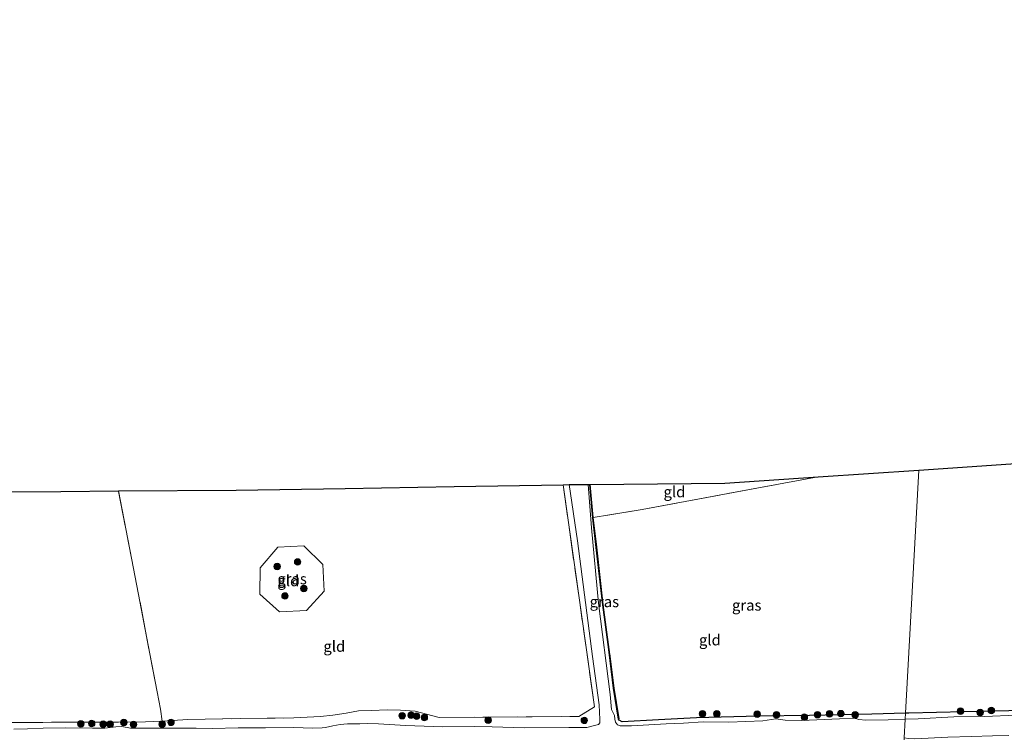
# Model space of a CAD drawing. Units: metres. Extents: x 139990 to 150009, y 452071 to 456253.
# Drawn here: x 141373 to 141599, y 456086 to 456250 of the extents above; entities that cross this region are included whole.
import ezdxf
from ezdxf.enums import TextEntityAlignment as Align

# ---------------------------------------------------------------- set-up
doc = ezdxf.new("R2010")
doc.units = ezdxf.units.M
doc.linetypes.add('IE-TERREINAFSCHEIDING', pattern=[10, 8, -2])
doc.layers.get('0').update_dxf_attribs({"lineweight": 25})
for name, color, linetype, lineweight in [('B-ME-GR-BOOM-S-B1', 93, 'Continuous', 18), ('B-ME-IE-GRASLAND-GV-B6', 93, 'Continuous', 18), ('B-ME-IE-GRONDWERKLIJN-GROND_INGERICHT-GV-B6', 253, 'Continuous', 18), ('B-ME-IE-HULPGEOMETRIE-L-B1', 53, 'Continuous', 18), ('B-ME-IE-TERREINAFSCHEIDING-DOORGANG-L-B1', 8, 'IE-TERREINAFSCHEIDING-KUNSTMATIG-OPEN', 18), ('B-ME-IE-TERREINAFSCHEIDING-RASTERHEKWERK-L-B1', 8, 'IE-TERREINAFSCHEIDING', 18), ('B-ME-OG-WATER-GV-B6', 153, 'Continuous', 18)]:
    doc.layers.add(name, color=color, linetype=linetype, lineweight=lineweight)
doc.layers.add('B-ME-GW-INSTEEKWATERGANG-L-B1', color=10, linetype='Continuous')
doc.layers.add('B-ME-KG-KADASTRAAL-OPNAMEDTMGRENS-L-B1', color=10, linetype='Continuous')
doc.styles.add('NLCS-ISO', font='NLCS-ISO.TTF')
doc.linetypes.add('IE-TERREINAFSCHEIDING-KUNSTMATIG-OPEN', pattern='A,7,-1.5,[67,NLCS.SHX,S=0.75,R=0,X=0,Y=0],-1.5', length=10)

# ---------------------------------------------------------------- blocks, each defined once
blk = doc.blocks.new('boom')
h = blk.add_hatch(color=256)
edge = h.paths.add_edge_path()
edge.add_arc((0, 0), 0.75, 0, 360)
blk.add_circle((0, 0), 0.75)

msp = doc.modelspace()

# ---------------------------------------------------------------- linework, layer by layer
at = {"layer": 'B-ME-GW-INSTEEKWATERGANG-L-B1'}
for points in [[(141576.151, 456090.7148, 1.7528), (141568.4085, 456090.5248, 1.7607), (141554.1539, 456090.1789, 1.7136), (141542.443, 456090.009, 1.7178), (141528.2012, 456089.6756, 1.6293), (141519.4393, 456089.2106, 1.6504), (141511.1401, 456088.777, 1.7916), (141510.4567, 456089.1637, 1.7969), (141510.2993, 456089.3829, 1.8253), (141509.16, 456096.484, 1.759), (141508.067, 456105.355, 1.738), (141506.689, 456115.606, 1.693), (141505.177, 456128.813, 1.727), (141504.391, 456135.629, 1.686), (141503.674, 456143.269, 1.713)], [(141603.3729, 456091.3257, 1.7217), (141589.651, 456091.0624, 1.7471), (141576.9177, 456090.7336, 1.7521), (141576.151, 456090.7148, 1.7528)]]:
    msp.add_polyline3d(points, dxfattribs=at)
at = {"layer": 'B-ME-IE-GRASLAND-GV-B6'}
for points in [[(141370.0997, 456088.5566, 1.8877), (141383.8592, 456088.6778, 1.8422), (141395.5234, 456088.6837, 1.831), (141401.6513, 456088.7091, 1.8267), (141405.5493, 456088.9286, 1.8248), (141411.4036, 456089.2677, 1.9124), (141423.4279, 456089.4717, 1.8552), (141435.7296, 456089.6501, 1.8187), (141441.853, 456089.9625, 1.8544), (141444.6715, 456090.2533, 1.793), (141447.7372, 456090.7566, 1.841), (141450.5685, 456091.2382, 1.8974), (141453.579, 456091.3792, 1.8064), (141457.152, 456091.506, 1.7205), (141460.228, 456091.4472, 1.6797), (141463.6189, 456091.1763, 1.6853), (141469.1119, 456089.7316, 1.9053), (141501.2047, 456089.9878, 2.1258), (141504.7777, 456092.1929, 1.9983), (141501.386, 456116.146, 1.829), (141497.563, 456143.195, 1.709), (141497.662, 456143.209, 1.709), (141498.992, 456143.222, 1.5046), (141500.842, 456130.289, 1.5046), (141504.338, 456103.715, 1.5046), (141505.828, 456092.639, 1.5046)], [(141510.4567, 456089.1637, 1.7969), (141511.1401, 456088.777, 1.7916), (141519.4393, 456089.2106, 1.6504), (141528.2012, 456089.6756, 1.6293), (141542.443, 456090.009, 1.7178), (141554.1539, 456090.1789, 1.7136), (141568.4085, 456090.5248, 1.7607), (141576.151, 456090.7148, 1.7528), (141576.0745, 456089.3329, 1.5046), (141572.2084, 456089.1654, 1.5046), (141567.072, 456089.1071, 1.5046), (141565.4534, 456089.3006, 1.5046), (141565.0078, 456089.4708, 1.5046), (141564.1491, 456089.5828, 1.5046), (141561.011, 456089.4266, 1.5046), (141552.2603, 456089.0434, 1.5046), (141548.5818, 456089.159, 1.5046), (141546.4059, 456089.3948, 1.5046), (141543.405, 456088.9525, 1.5046), (141535.6169, 456088.6898, 1.5046), (141529.739, 456088.7347, 1.5046), (141525.2058, 456088.406, 1.5046), (141521.1989, 456088.2566, 1.5046), (141513.2717, 456087.788, 1.5046), (141510.6793, 456087.8235, 1.5046), (141510.0871, 456088.0269, 1.5046), (141509.5902, 456088.6997, 1.5046), (141509.4433, 456089.3644, 1.5046), (141509.3847, 456090.1903, 1.5238), (141508.656, 456091.592, 1.523), (141508.387, 456095.041, 1.523), (141505.694, 456116.016, 1.523), (141504.095, 456133.299, 1.523), (141503.285, 456143.265, 1.523), (141503.674, 456143.269, 1.713), (141504.391, 456135.629, 1.686), (141505.177, 456128.813, 1.727), (141506.689, 456115.606, 1.693), (141508.067, 456105.355, 1.738), (141509.16, 456096.484, 1.759), (141510.2993, 456089.3829, 1.8253), (141510.4567, 456089.1637, 1.7969)], [(141510.3982, 456089.3987, 1.8253), (141510.2993, 456089.3829, 1.8253), (141509.16, 456096.484, 1.759), (141508.067, 456105.355, 1.738), (141506.689, 456115.606, 1.693), (141505.177, 456128.813, 1.727), (141504.391, 456135.629, 1.686), (141503.674, 456143.269, 1.713), (141503.774, 456143.278, 1.713), (141504.491, 456135.639, 1.686), (141505.276, 456128.824, 1.727), (141506.788, 456115.618, 1.693), (141508.166, 456105.368, 1.738), (141509.259, 456096.499, 1.759), (141510.3982, 456089.3987, 1.8253)], [(141355.457, 456141.476, 1.923), (141382.251, 456141.666, 2.49), (141395.496, 456141.76, 2.041), (141398.964, 456123.959, 2.041), (141400.398, 456116.358, 2.026), (141401.912, 456108.339, 1.959), (141404.384, 456095.637, 2.039), (141405.116, 456091.651, 2.101), (141405.5493, 456088.9286, 1.8248), (141401.6513, 456088.7091, 1.8267), (141395.5234, 456088.6837, 1.831), (141383.8592, 456088.6778, 1.8422), (141370.0997, 456088.5566, 1.8877)], [(141438.669, 456114.316, 1.643), (141432.448, 456114.01, 1.643), (141427.96, 456118.072, 1.652), (141428.006, 456124.081, 1.667), (141432.063, 456128.878, 1.667), (141438.073, 456129.134, 1.667), (141442.39, 456124.841, 1.661), (141442.729, 456118.777, 1.663), (141438.669, 456114.316, 1.643)], [(141505.828, 456092.639, 1.5046), (141506.0263, 456089.3084, 1.5046), (141505.9646, 456088.5096, 1.5046), (141505.7021, 456088.1491, 1.5046), (141505.1136, 456087.9707, 1.5046), (141502.9757, 456087.476, 1.5046), (141498.9081, 456087.434, 1.5046), (141488.6869, 456087.3963, 1.5046), (141481.2924, 456087.5775, 1.5046), (141477.2447, 456087.6862, 1.5046), (141469.9797, 456087.5902, 1.5046), (141461.3795, 456087.9122, 1.5046), (141455.1424, 456088.3084, 1.5046), (141452.6656, 456088.36, 1.5046), (141450.9107, 456088.3156, 1.5046), (141448.0985, 456088.2528, 1.5046), (141446.3554, 456088.1123, 1.5046), (141444.7269, 456087.8595, 1.5046), (141443.012, 456087.4665, 1.5046), (141442.2128, 456087.3918, 1.5046), (141440.0562, 456087.3197, 1.5046), (141435.7665, 456087.408, 1.5046), (141429.2227, 456087.3717, 1.5046), (141422.9625, 456087.3536, 1.5046), (141417.1061, 456087.2103, 1.5046), (141413.3277, 456087.2725, 1.5046), (141408.0941, 456087.3003, 1.5046), (141402.1382, 456087.3057, 1.5046), (141398.2675, 456087.2999, 1.5046), (141396.2411, 456087.6471, 1.5046), (141394.8948, 456087.5673, 1.5046), (141392.3531, 456087.2903, 1.5046), (141389.4941, 456087.2631, 1.5046), (141383.2739, 456087.3847, 1.5046), (141378.2222, 456087.2852, 1.5046), (141374.575, 456087.1112, 1.5046), (141371.4636, 456087.0456, 1.5046)], [(141601.5204, 456090.3056, 1.5046), (141594.4099, 456089.9913, 1.5046), (141587.2565, 456089.8886, 1.5046), (141579.1011, 456089.464, 1.5046), (141576.0745, 456089.3329, 1.5046), (141576.151, 456090.7148, 1.7528), (141576.9177, 456090.7336, 1.7521), (141589.651, 456091.0624, 1.7471), (141603.3729, 456091.3257, 1.7217)]]:
    msp.add_polyline3d(points, dxfattribs=at)
at = {"layer": 'B-ME-IE-GRONDWERKLIJN-GROND_INGERICHT-GV-B6'}
for points in [[(141576.9177, 456090.7336, 1.7521), (141576.151, 456090.7148, 1.7528), (141577.6975, 456118.6374, 1.7604), (141579.244, 456146.56, 1.768), (141606.9768, 456148.4178, 1.8312)], [(141503.774, 456143.278, 1.713), (141534.72, 456143.577, 1.79), (141556.091, 456145.009, 1.715), (141543.263, 456142.638, 1.733), (141515.727, 456137.529, 1.745), (141504.491, 456135.639, 1.686), (141503.774, 456143.278, 1.713)], [(141519.4393, 456089.2106, 1.6504), (141511.1401, 456088.777, 1.7916), (141510.4567, 456089.1637, 1.7969), (141510.2993, 456089.3829, 1.8253), (141510.3982, 456089.3987, 1.8253), (141509.259, 456096.499, 1.759), (141508.166, 456105.368, 1.738), (141506.788, 456115.618, 1.693), (141505.276, 456128.824, 1.727), (141504.491, 456135.639, 1.686), (141515.727, 456137.529, 1.745), (141543.263, 456142.638, 1.733), (141556.091, 456145.009, 1.715), (141579.244, 456146.56, 1.768), (141577.6975, 456118.6374, 1.7604), (141576.151, 456090.7148, 1.7528), (141568.4085, 456090.5248, 1.7607), (141554.1539, 456090.1789, 1.7136), (141542.443, 456090.009, 1.7178), (141528.2012, 456089.6756, 1.6293), (141519.4393, 456089.2106, 1.6504)], [(141497.563, 456143.195, 1.709), (141501.386, 456116.146, 1.829), (141504.7777, 456092.1929, 1.9983), (141501.2047, 456089.9878, 2.1258), (141469.1119, 456089.7316, 1.9053), (141463.6189, 456091.1763, 1.6853), (141460.228, 456091.4472, 1.6797), (141457.152, 456091.506, 1.7205), (141453.579, 456091.3792, 1.8064), (141450.5685, 456091.2382, 1.8974), (141447.7372, 456090.7566, 1.841), (141444.6715, 456090.2533, 1.793), (141441.853, 456089.9625, 1.8544), (141435.7296, 456089.6501, 1.8187), (141423.4279, 456089.4717, 1.8552), (141411.4036, 456089.2677, 1.9124), (141405.5493, 456088.9286, 1.8248), (141405.116, 456091.651, 2.101), (141404.384, 456095.637, 2.039), (141401.912, 456108.339, 1.959), (141400.398, 456116.358, 2.026), (141398.964, 456123.959, 2.041), (141395.496, 456141.76, 2.041), (141422.49, 456141.951, 1.693), (141447.5143, 456142.3657, 1.6983), (141472.5387, 456142.7803, 1.7037), (141497.563, 456143.195, 1.709)], [(141427.96, 456118.072, 1.652), (141432.448, 456114.01, 1.643), (141438.669, 456114.316, 1.643), (141442.729, 456118.777, 1.663), (141442.39, 456124.841, 1.661), (141438.073, 456129.134, 1.667), (141432.063, 456128.878, 1.667), (141428.006, 456124.081, 1.667), (141427.96, 456118.072, 1.652)], [(141603.3729, 456091.3257, 1.7217), (141589.651, 456091.0624, 1.7471), (141576.9177, 456090.7336, 1.7521)]]:
    msp.add_polyline3d(points, dxfattribs=at)
at = {"layer": 'B-ME-IE-HULPGEOMETRIE-L-B1'}
msp.add_polyline3d([(141579.244, 456146.56, 1.768), (141577.6975, 456118.6374, 1.7604), (141576.151, 456090.7148, 1.7528), (141576.0745, 456089.3329, 1.5046), (141575.839, 456085.0878, 1.5046), (141575.7329, 456083.1662, 2.4867), (141574.9693, 456069.386, 3.1289), (141574.3423, 456058.0614, 3.3909), (141574.0507, 456052.7961, 3.2899), (141574.0254, 456052.3378, 3.3409), (141573.2203, 456037.8013, 3.6529), (141573.019, 456034.171, 3.655), (141572.209, 456019.546, 3.283), (141572.1829, 456019.0962, 3.2139), (141571.7447, 456011.1729, 3.5388), (141571.13, 456000.077, 3.57), (141570.6828, 455991.9972, 3.2903), (141570.5381, 455989.3807, 2.4649), (141570.246, 455984.101, 2.239), (141570.193, 455983.145, 1.49), (141570.049, 455980.547, 1.49), (141569.974, 455979.202, 1.961), (141568.5575, 455953.627, 1.9105), (141567.141, 455928.052, 1.86)], dxfattribs=at)
at = {"layer": 'B-ME-IE-TERREINAFSCHEIDING-DOORGANG-L-B1'}
msp.add_line((141404.384, 456095.637, 2.039), (141405.116, 456091.651, 2.101), dxfattribs=at)
at = {"layer": 'B-ME-IE-TERREINAFSCHEIDING-RASTERHEKWERK-L-B1'}
msp.add_line((141405.5493, 456088.9286, 1.8248), (141405.116, 456091.651, 2.101), dxfattribs=at)
for points in [[(141556.091, 456145.009, 1.715), (141543.263, 456142.638, 1.733), (141515.727, 456137.529, 1.745), (141504.491, 456135.639, 1.686)], [(141370.0997, 456088.5566, 1.8877), (141383.8592, 456088.6778, 1.8422), (141395.5234, 456088.6837, 1.831), (141401.6513, 456088.7091, 1.8267), (141405.5493, 456088.9286, 1.8248), (141411.4036, 456089.2677, 1.9124), (141423.4279, 456089.4717, 1.8552), (141435.7296, 456089.6501, 1.8187), (141441.853, 456089.9625, 1.8544), (141444.6715, 456090.2533, 1.793), (141447.7372, 456090.7566, 1.841), (141450.5685, 456091.2382, 1.8974), (141453.579, 456091.3792, 1.8064), (141457.152, 456091.506, 1.7205), (141460.228, 456091.4472, 1.6797), (141463.6189, 456091.1763, 1.6853), (141469.1119, 456089.7316, 1.9053), (141501.2047, 456089.9878, 2.1258), (141504.7777, 456092.1929, 1.9983), (141501.386, 456116.146, 1.829), (141497.563, 456143.195, 1.709)], [(141510.3982, 456089.3987, 1.8253), (141509.259, 456096.499, 1.759), (141508.166, 456105.368, 1.738), (141506.788, 456115.618, 1.693), (141505.276, 456128.824, 1.727), (141504.491, 456135.639, 1.686), (141503.774, 456143.278, 1.713)], [(141404.384, 456095.637, 2.039), (141401.912, 456108.339, 1.959), (141400.398, 456116.358, 2.026), (141398.964, 456123.959, 2.041), (141395.496, 456141.76, 2.041)], [(141427.96, 456118.072, 1.652), (141432.448, 456114.01, 1.643), (141438.669, 456114.316, 1.643), (141442.729, 456118.777, 1.663), (141442.39, 456124.841, 1.661), (141438.073, 456129.134, 1.667), (141432.063, 456128.878, 1.667), (141428.006, 456124.081, 1.667), (141427.96, 456118.072, 1.652)]]:
    msp.add_polyline3d(points, dxfattribs=at)
at = {"layer": 'B-ME-KG-KADASTRAAL-OPNAMEDTMGRENS-L-B1'}
for points in [[(141579.244, 456146.56, 1.768), (141606.9768, 456148.4178, 1.8312), (141634.7096, 456150.2756, 1.8944), (141662.4424, 456152.1334, 1.9576), (141690.1752, 456153.9912, 2.0208), (141717.908, 456155.849, 2.084), (141721.222, 456156.071, 2.117), (141723.059, 456156.194, 1.727), (141726.192, 456156.404, 1.78), (141727.673, 456156.503, 2.261), (141752.034, 456158.4557, 2.2313), (141776.395, 456160.4083, 2.2017), (141800.756, 456162.361, 2.172), (141823.593, 456172.82, 2.1275), (141846.43, 456183.279, 2.083), (141870.623, 456194.36, 2.177), (141887.5135, 456212.437, 2.1802), (141904.404, 456230.514, 2.1835), (141921.2945, 456248.591, 2.1868), (141922.611, 456250, 2.187)], [(141355.457, 456141.476, 1.923), (141382.251, 456141.666, 2.49), (141395.496, 456141.76, 2.041), (141422.49, 456141.951, 1.693), (141447.5143, 456142.3657, 1.6983), (141472.5387, 456142.7803, 1.7037), (141497.563, 456143.195, 1.709), (141497.662, 456143.209, 1.709), (141498.992, 456143.222, 1.5046), (141503.285, 456143.265, 1.523), (141503.674, 456143.269, 1.713), (141503.774, 456143.278, 1.713), (141534.72, 456143.577, 1.79), (141556.091, 456145.009, 1.715), (141579.244, 456146.56, 1.768)]]:
    msp.add_polyline3d(points, dxfattribs=at)
at = {"layer": 'B-ME-OG-WATER-GV-B6'}
for points in [[(141371.4636, 456087.0456, 1.5046), (141374.575, 456087.1112, 1.5046), (141378.2222, 456087.2852, 1.5046), (141383.2739, 456087.3847, 1.5046), (141389.4941, 456087.2631, 1.5046), (141392.3531, 456087.2903, 1.5046), (141394.8948, 456087.5673, 1.5046), (141396.2411, 456087.6471, 1.5046), (141398.2675, 456087.2999, 1.5046), (141402.1382, 456087.3057, 1.5046), (141408.0941, 456087.3003, 1.5046), (141413.3277, 456087.2725, 1.5046), (141417.1061, 456087.2103, 1.5046), (141422.9625, 456087.3536, 1.5046), (141429.2227, 456087.3717, 1.5046), (141435.7665, 456087.408, 1.5046), (141440.0562, 456087.3197, 1.5046), (141442.2128, 456087.3918, 1.5046), (141443.012, 456087.4665, 1.5046), (141444.7269, 456087.8595, 1.5046), (141446.3554, 456088.1123, 1.5046), (141448.0985, 456088.2528, 1.5046), (141450.9107, 456088.3156, 1.5046), (141452.6656, 456088.36, 1.5046), (141455.1424, 456088.3084, 1.5046), (141461.3795, 456087.9122, 1.5046), (141469.9797, 456087.5902, 1.5046), (141477.2447, 456087.6862, 1.5046), (141481.2924, 456087.5775, 1.5046), (141488.6869, 456087.3963, 1.5046), (141498.9081, 456087.434, 1.5046), (141502.9757, 456087.476, 1.5046), (141505.1136, 456087.9707, 1.5046), (141505.7021, 456088.1491, 1.5046), (141505.9646, 456088.5096, 1.5046), (141506.0263, 456089.3084, 1.5046), (141505.828, 456092.639, 1.5046), (141504.338, 456103.715, 1.5046), (141500.842, 456130.289, 1.5046), (141498.992, 456143.222, 1.5046), (141503.285, 456143.265, 1.523), (141504.095, 456133.299, 1.523), (141505.694, 456116.016, 1.523), (141508.387, 456095.041, 1.523), (141508.656, 456091.592, 1.523), (141509.3847, 456090.1903, 1.5238), (141509.4433, 456089.3644, 1.5046), (141509.5902, 456088.6997, 1.5046), (141510.0871, 456088.0269, 1.5046), (141510.6793, 456087.8235, 1.5046), (141513.2717, 456087.788, 1.5046), (141521.1989, 456088.2566, 1.5046), (141525.2058, 456088.406, 1.5046), (141529.739, 456088.7347, 1.5046), (141535.6169, 456088.6898, 1.5046), (141543.405, 456088.9525, 1.5046), (141546.4059, 456089.3948, 1.5046), (141548.5818, 456089.159, 1.5046), (141552.2603, 456089.0434, 1.5046), (141561.011, 456089.4266, 1.5046), (141564.1491, 456089.5828, 1.5046), (141565.0078, 456089.4708, 1.5046), (141565.4534, 456089.3006, 1.5046), (141567.072, 456089.1071, 1.5046), (141572.2084, 456089.1654, 1.5046), (141576.0745, 456089.3329, 1.5046), (141575.839, 456085.0878, 1.5046)], [(141599.8615, 456085.6278, 1.5046), (141596.1281, 456085.5131, 1.5046), (141591.3202, 456085.3966, 1.5046), (141585.8809, 456085.2225, 1.5046), (141578.3247, 456084.8384, 1.5046), (141576.8947, 456084.8833, 1.5046), (141575.839, 456085.0878, 1.5046), (141576.0745, 456089.3329, 1.5046), (141579.1011, 456089.464, 1.5046), (141587.2565, 456089.8886, 1.5046), (141594.4099, 456089.9913, 1.5046), (141601.5204, 456090.3056, 1.5046)]]:
    msp.add_polyline3d(points, dxfattribs=at)

# ---------------------------------------------------------------- block references
at = {"layer": 'B-ME-GR-BOOM-S-B1', "rotation": 90}
for p in [(141431.922, 456124.402, 2.138), (141436.617, 456125.461, 1.957), (141438.021, 456119.344, 2.068), (141433.701, 456117.654, 2.051), (141460.6128, 456090.1544, 1.6968), (141462.6549, 456090.2532, 1.7076), (141463.9392, 456090.0246, 1.7074), (141465.713, 456089.7199, 1.7741), (141529.5696, 456090.6047, 1.8343), (141532.8402, 456090.56, 1.8586), (141542.1297, 456090.4903, 1.8232), (141546.5728, 456090.3299, 1.8655), (141552.9557, 456089.8042, 1.7619), (141555.9846, 456090.3867, 1.815), (141558.7465, 456090.5614, 1.8362), (141561.3129, 456090.6238, 1.8212), (141564.6066, 456090.3482, 1.8069), (141588.814, 456091.18, 1.7775), (141593.3082, 456090.8767, 1.7448), (141595.8773, 456091.3591, 1.7925), (141386.857, 456088.3043, 1.7775), (141389.3354, 456088.3631, 1.8065), (141391.957, 456088.2114, 1.7742), (141393.5812, 456088.2269, 1.7742), (141396.7207, 456088.5745, 1.7686), (141398.9351, 456088.1647, 1.7476), (141405.5309, 456088.2272, 1.7194), (141407.5541, 456088.6208, 1.7412), (141480.3357, 456089.13, 1.9247), (141502.4251, 456089.0811, 1.9193)]:
    msp.add_blockref('boom', p, dxfattribs=at)

# ---------------------------------------------------------------- texts
at = {"layer": 'B-ME-IE-GRASLAND-GV-B6', "ltscale": 0.2, "style": 'NLCS-ISO'}
for p in [(141435.3445, 456121.572), (141507.0361, 456116.3305), (141539.718, 456115.5285)]:
    msp.add_text('gras', height=2.5, dxfattribs=at).set_placement(p, align=Align.MIDDLE_CENTER)
at = {"layer": 'B-ME-IE-GRONDWERKLIJN-GROND_INGERICHT-GV-B6', "ltscale": 0.2, "style": 'NLCS-ISO'}
for p in [(141523.12, 456141.564), (141434.4776, 456121.1312), (141531.2635, 456107.5509), (141445.0347, 456106.0847)]:
    msp.add_text('gld', height=2.5, dxfattribs=at).set_placement(p, align=Align.MIDDLE_CENTER)

doc.saveas('drawing.dxf')
